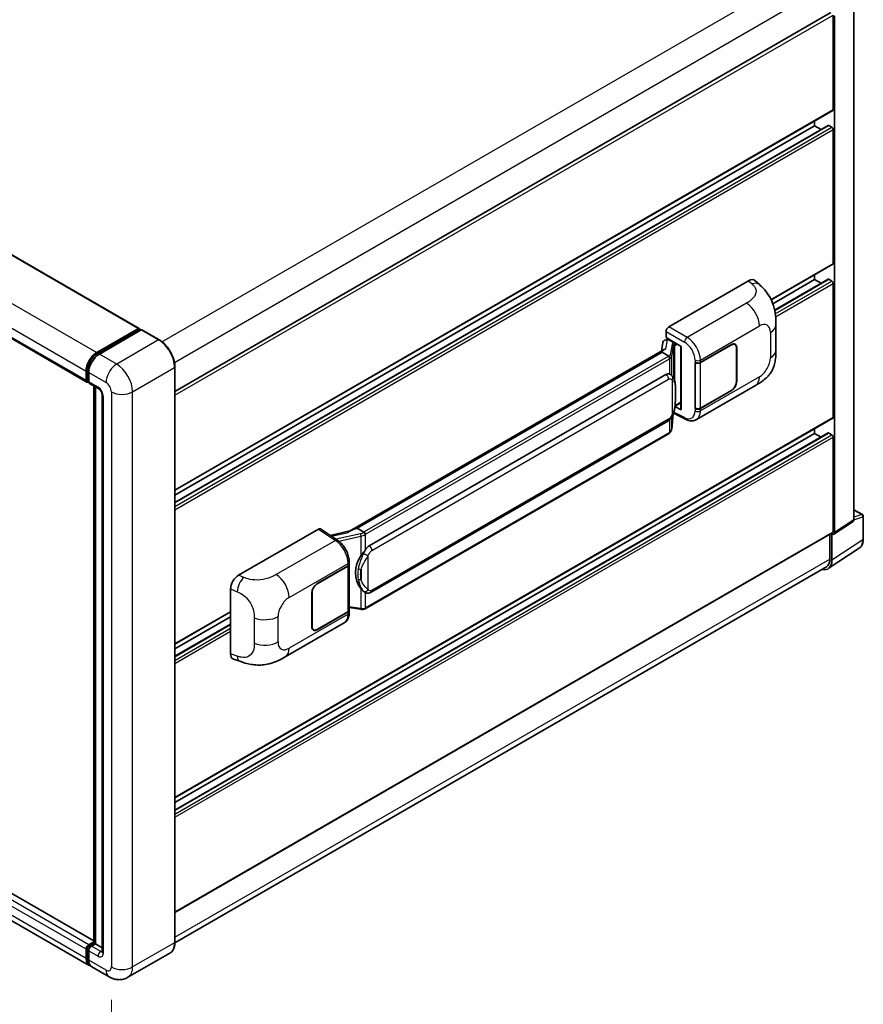
# Model space of a CAD drawing. Units: millimetres. Extents: x 0 to 9454, y 0 to 1264.
# Drawn here: x 883 to 1062, y 195 to 404 of the extents above; entities that cross this region are included whole.
import ezdxf

# ---------------------------------------------------------------- set-up
doc = ezdxf.new("R2010")
doc.units = ezdxf.units.MM
doc.header["$LTSCALE"] = 4
doc.layers.get('Defpoints').update_dxf_attribs({"lineweight": 25})
for name, color, linetype, lineweight in [('Dimension (ISO)', 7, 'Continuous', 18), ('Visible (ISO)', 7, 'Continuous', 35), ('Visible Narrow (ISO)', 7, 'Continuous', 25)]:
    doc.layers.add(name, color=color, linetype=linetype, lineweight=lineweight)
doc.styles.add('Note Text (TK)', font='txt')
doc.dimstyles.new('Default - Method 1b (TK)', dxfattribs={"dimscale": 4, "dimtxt": 2.5, "dimasz": 2.5, "dimexe": 1, "dimexo": 1.5, "dimgap": 1, "dimtad": 1, "dimtoh": 1, "dimrnd": 1e-08, "dimdsep": 46, "dimtxsty": 'Note Text (TK)', "dimcen": 0.09, "dimdle": 5, "dimclrd": 100, "dimclre": 100, "dimclrt": 7, "dimadec": 1, "dimazin": 1, "dimtfac": 1, "dimtmove": 0, "dimatfit": 3, "dimfxl": 1, "dimtolj": 1, "dimlwd": -1, "dimlwe": -1, "dimarcsym": 0})

# ---------------------------------------------------------------- blocks, each defined once
blk = doc.blocks.new('*D26')
at = {"layer": 'Defpoints', "color": 0}
for p in [(758.48, 286.38), (901.97, 202.77), (901.97, 163.58)]:
    blk.add_point(p, dxfattribs=at)
at = {"layer": 'Dimension (ISO)', "color": 100}
for p, q in [((758.48, 279.43), (758.48, 242.55)), ((767.12, 242.15), (893.33, 168.61)), ((901.97, 195.82), (901.97, 158.95))]:
    blk.add_line(p, q, dxfattribs=at)
for points in [[(767.96, 243.59), (766.28, 240.71), (758.48, 247.18)], [(894.17, 170.05), (892.49, 167.17), (901.97, 163.58)]]:
    blk.add_solid(points, dxfattribs=at)
at = {"layer": 'Dimension (ISO)', "color": 7, "insert": (825.97, 218.28), "char_height": 10, "attachment_point": 4, "rotation": 329.7713, "style": 'Note Text (TK)'}
blk.add_mtext('\\A1;{\\Q-30.229;\\W0.815;\\H0.816x; \\fＭＳ Ｐゴシック|b0|i0;\\H10.0000;260}', dxfattribs=at)

msp = doc.modelspace()

# ---------------------------------------------------------------- linework, layer by layer
at = {"layer": 'Visible (ISO)'}
for p, q in [((776.0536, 414.4801), (907.8583, 338.3826)), ((1059.6463, 297.7368), (1059.6463, 407.1326)), ((915.4619, 325.0023), (1054.7862, 405.4412)), ((1055.269, 384.8457), (1055.269, 404.9315)), ((1055.5519, 295.0307), (1055.5519, 404.7686)), ((764.9552, 403.0956), (896.7599, 326.9981)), ((915.4619, 303.9927), (1055.1862, 384.6626)), ((915.4619, 301.4004), (1054.1874, 381.4936)), ((915.4619, 302.9849), (1051.3092, 381.4164)), ((1051.3092, 381.4164), (1051.3092, 382.4242)), ((1052.6814, 380.6242), (1051.3092, 381.4164)), ((1054.9862, 381.0898), (1054.3074, 381.4818)), ((1055.269, 352.1859), (1055.269, 380.5999)), ((1042.0948, 344.4444), (1055.1862, 352.0027)), ((1051.3092, 348.7566), (1051.3092, 349.7644)), ((1020.3376, 338.7135), (1037.2883, 348.4999)), ((1038.6527, 348.5244), (1039.5821, 347.6824)), ((1042.4361, 343.6336), (1051.3092, 348.7566)), ((1042.8207, 342.2712), (1054.1874, 348.8338)), ((1052.6814, 347.9643), (1051.3092, 348.7566)), ((1054.9862, 348.43), (1054.3074, 348.8219)), ((1055.269, 319.526), (1055.269, 347.9401)), ((1043.0864, 333.7717), (1043.0864, 339.1767)), ((898.857, 333.2431), (907.7383, 338.3707)), ((898.8984, 332.9754), (907.9494, 338.201)), ((908.3322, 338.0605), (899.4227, 332.9165)), ((907.908, 338.2728), (907.908, 338.1771)), ((908.0494, 338.1911), (908.3039, 338.0441)), ((912.1092, 335.9475), (908.4322, 338.0704)), ((1019.7723, 336.4275), (1019.7723, 337.7343)), ((1019.1088, 335.4022), (1018.7776, 333.5454)), ((1019.5874, 335.9053), (1020.0145, 336.0039)), ((1019.7723, 336.4275), (1022.9922, 334.5685)), ((1019.9641, 335.9923), (1020.2451, 336.1545)), ((1020.3436, 335.9408), (1021.475, 335.2876)), ((1022.875, 334.6361), (1022.875, 321.2575)), ((1027.0511, 331.1585), (1033.6316, 334.9578)), ((1027.0837, 331.1121), (1033.6316, 334.8925)), ((1034.3916, 334.9677), (1034.1418, 335.112)), ((1019.3877, 333.8976), (952.5413, 295.3038)), ((1018.9294, 333.3281), (954.1471, 295.926)), ((1018.9294, 333.3281), (1018.9214, 333.3651)), ((1020.3338, 332.5172), (1018.9294, 333.3281)), ((1022.9922, 334.5685), (1022.9922, 321.1022)), ((1034.7064, 334.2719), (1034.7064, 327.0868)), ((1034.7629, 334.3046), (1034.7629, 327.1194)), ((1025.9194, 331.1583), (1025.9398, 331.1473)), ((1025.9194, 321.3604), (1025.9194, 331.1583)), ((1025.9524, 331.1121), (1025.9791, 331.1275)), ((1025.9524, 321.4448), (1025.9524, 331.1121)), ((896.5943, 327.3644), (896.5943, 329.324)), ((896.8468, 327.4623), (896.8468, 329.4219)), ((897.1599, 328.9974), (897.1599, 327.0378)), ((915.4619, 207.9926), (915.4619, 330.1404)), ((956.7351, 292.2109), (1019.7355, 328.5842)), ((1020.6816, 328.6145), (1020.6666, 328.6232)), ((897.0214, 327.1243), (897.1599, 327.0443)), ((897.3256, 326.6715), (899.3055, 325.5284)), ((1026.1995, 319.0132), (1038.7487, 326.2584)), ((898.261, 207.8468), (898.261, 326.1315)), ((898.5742, 325.9507), (898.5742, 207.666)), ((900.0369, 324.2617), (900.0369, 206.033)), ((1033.6316, 325.1598), (1027.0511, 321.3606)), ((1033.6316, 325.2251), (1027.0837, 321.4448)), ((1021.6721, 321.8756), (1022.875, 322.5701)), ((1020.9616, 317.0015), (1021.2556, 320.2078)), ((1021.3135, 320.3499), (1023.8679, 319.0741)), ((1022.9922, 321.1022), (1021.6513, 321.7719)), ((1021.6635, 321.8676), (1021.68, 321.8829)), ((1026.0118, 321.4137), (1025.9194, 321.3604)), ((1025.9398, 321.3494), (1025.9194, 321.3604)), ((915.4619, 238.673), (1055.1862, 319.3429)), ((957.1351, 282.3407), (1020.1355, 318.714)), ((915.4619, 236.0807), (1054.1874, 316.1739)), ((915.4619, 237.6652), (1051.3092, 316.0967)), ((1020.4148, 316.0874), (955.8902, 278.8341)), ((1051.3092, 316.0967), (1051.3092, 317.1045)), ((1052.6814, 315.3045), (1051.3092, 316.0967)), ((1054.9862, 315.7701), (1054.3074, 316.162)), ((1055.269, 295.1944), (1055.269, 315.2802)), ((1059.6463, 299.8772), (1061.4543, 298.8333)), ((1055.4, 294.6731), (1059.4945, 297.3792)), ((1061.6543, 293.6439), (1061.6543, 298.4869)), ((915.4619, 214.3414), (1055.1862, 295.0113)), ((929, 285.9797), (945.9507, 295.7661)), ((946.3642, 295.7973), (950.0158, 293.3839)), ((952.6368, 295.359), (948.4553, 294.4152)), ((954.0589, 295.9167), (954.1471, 295.926)), ((954.1471, 295.926), (955.5515, 295.1152)), ((1054.5619, 294.6509), (1054.5619, 289.3973)), ((1054.9862, 289.1503), (1054.9862, 294.7045)), ((1054.9862, 294.7045), (1054.9865, 294.7043)), ((1054.227, 287.3623), (1060.7916, 291.701)), ((952.4822, 288.2975), (952.4822, 288.8005)), ((1053.8163, 287.7493), (915.4602, 207.8693)), ((945.6675, 284.1717), (952.2479, 287.9709)), ((945.6675, 284.1064), (952.2153, 287.8868)), ((952.4496, 288.1669), (952.4496, 278.546)), ((898.261, 208.3198), (766.6632, 284.2979)), ((927.2827, 269.2996), (927.2827, 283.0405)), ((955.7889, 282.35), (955.7739, 282.3587)), ((944.5361, 275.0269), (944.5361, 282.2121)), ((944.5927, 275.0596), (944.5927, 282.2448)), ((897.257, 203.0984), (765.4523, 279.1959)), ((915.4619, 271.3329), (927.2827, 278.1576)), ((952.2153, 278.2194), (945.6675, 274.4391)), ((952.2479, 278.173), (945.6675, 274.3737)), ((952.4496, 279.0966), (954.868, 278.746)), ((952.4822, 277.9966), (952.4822, 278.4996)), ((915.4619, 270.3251), (927.2827, 277.1498)), ((915.4619, 268.7406), (927.2827, 275.5653)), ((938.8935, 268.607), (951.4426, 275.8523)), ((944.9075, 274.3638), (944.6577, 274.508)), ((927.9079, 268.156), (929.2361, 267.6836)), ((897.1599, 207.5027), (898.261, 208.1384)), ((897.2014, 207.235), (898.261, 207.8468)), ((898.5742, 207.666), (897.7256, 207.1761)), ((898.3196, 207.8129), (898.261, 207.8468)), ((898.3196, 207.8129), (898.5742, 207.666)), ((898.5742, 207.666), (900.0369, 206.8214)), ((896.5943, 204.5633), (896.5943, 206.5229)), ((896.8468, 204.6613), (896.8468, 206.6208)), ((897.1599, 206.1963), (897.1599, 204.2367)), ((914.4092, 205.7136), (905.4996, 200.5697)), ((901.4996, 200.6489), (897.8227, 202.7718))]:
    msp.add_line(p, q, dxfattribs=at)
msp.add_arc((1061.2543, 298.4869), 0.4, 0, 60, dxfattribs=at)
for centre, major_axis, ratio, start_param, end_param in [((1054.9862, 385.009), (0.2, -0.3464), 0.57735027, 0, 0.78539816), ((1054.3074, 381.2858), (-0.12, 0.2078), 0.57735027, 5.49778714, 6.28318531), ((1054.9862, 380.7632), (-0.2, 0.3464), 0.57735027, 3.92699082, 5.49778714), ((1054.9862, 352.3492), (0.2, -0.3464), 0.57735027, 0, 0.78539816), ((1037.2767, 346.5325), (1.2479, 2.0869), 0.57333637, 6.16912861, 7.08294563), ((1054.3074, 348.6259), (-0.12, 0.2078), 0.57735027, 5.49778714, 6.28318531), ((1054.9862, 348.1034), (-0.2, 0.3464), 0.57735027, 3.92699082, 5.49778714), ((907.7383, 338.1748), (0.12, 0.2078), 0.57735027, 5.49778714, 7.06858347), ((908.0494, 338.0278), (-0.1, 0.1732), 0.57735027, 5.49778714, 6.28318531), ((908.3322, 337.8972), (0.1, 0.1732), 0.57735027, 0, 0.78539816), ((1020.3383, 338.0603), (-0.4, -0.6928), 0.5780539, 3.9275998, 5.49717816), ((1019.9617, 335.6279), (-0.7892, -0.5696), 0.60953579, 5.67908615, 5.72119938), ((1019.8766, 335.151), (-0.606, 0.5762), 0.8492429, 5.1814121, 6.75220843), ((1020.2606, 335.2397), (-0.2951, 0.749), 0.65380937, 5.5951678, 6.18580465), ((1021.4335, 334.9371), (0.1475, -0.3745), 0.65380937, 0.88277882, 2.45357514), ((1033.6316, 333.6514), (0.8, 1.3856), 0.57735027, 5.49778714, 7.06858347), ((1033.6316, 333.6514), (0.76, 1.3164), 0.57735027, 5.49778714, 7.06858347), ((898.857, 330.6303), (1.6, 2.7713), 0.57735027, 0.78539816, 2.35619449), ((899.4227, 330.3037), (-1.6, -2.7713), 0.57735027, 3.92699082, 5.49778714), ((1022.8544, 334.0516), (-3.9345, -0.6787), 0.21633748, 5.59704541, 6.29236196), ((1026.4854, 331.4851), (0.8, 0), 0.57735027, 3.9618974, 5.49778714), ((1026.5181, 331.4387), (-0.8, 0), 0.57735027, 0.78539816, 2.35619449), ((1019.7355, 323.6689), (0.6121, 5.0596), 0.40142867, 6.20843387, 6.57591032), ((897.1599, 327.691), (-0.4, -0.6928), 0.57735027, 5.49778714, 7.06858347), ((897.7256, 327.3644), (-0.4, -0.6928), 0.57735027, 5.49778714, 6.28318531), ((1033.6316, 326.4662), (0.8, 1.3856), 0.57735027, 3.92699082, 5.49778714), ((1033.6316, 326.4662), (-0.76, -1.3164), 0.57735027, 0.78539816, 2.35619449), ((1021.4335, 322.1997), (0.2383, -0.3236), 0.48800029, 0.05438476, 0.7310134), ((1023.275, 321.2655), (0.3999, 0.0117), 0.55686057, 3.12531633, 3.9107145), ((1026.4854, 321.6872), (-0.8, 0), 0.57735027, 0.82030475, 2.35619449), ((1026.5181, 321.7714), (0.8, 0), 0.57735027, 3.92699082, 5.49778714), ((1054.9862, 319.6893), (0.2, -0.3464), 0.57735027, 0, 0.78539816), ((1054.3074, 315.9661), (-0.12, 0.2078), 0.57735027, 5.49778714, 6.28318531), ((1054.9862, 315.4435), (-0.2, 0.3464), 0.57735027, 3.92699082, 5.49778714), ((1059.0803, 298.0644), (0.4005, -0.6937), 0.5766475, 0.03486413, 0.78478918), ((945.95, 295.1121), (0.4005, 0.6937), 0.5766475, 6.24832118, 7.06797448), ((950.6746, 292.3786), (3.8497, 3.4203), 0.24152145, 0.32505614, 1.02037269), ((1054.9858, 295.3583), (0.4005, -0.6937), 0.5766475, 5.49839613, 7.06797448), ((1054.9862, 295.3577), (0.2, -0.3464), 0.57735027, 0, 0.78539816), ((956.7351, 287.2956), (0.6121, 5.0596), 0.40142867, 0.29272501, 0.66020146), ((957.7653, 286.7008), (0.3662, 4.9091), 0.80430597, 0.8807959, 2.44577737), ((1052.156, 290.7883), (2.0024, -3.4683), 0.5766475, 5.75645056, 7.06797448), ((1052.0163, 290.867), (1.8, -3.1177), 0.57735027, 0, 0.78539816), ((951.6496, 288.2133), (0.8, 0), 0.57735027, 5.49778714, 6.15636264), ((951.6822, 288.2975), (0.8, 0), 0.57735027, 5.49778714, 6.28318531), ((929.0115, 284.0255), (-1.2405, -2.0725), 0.58101844, 3.94848943, 5.51262657), ((945.6675, 282.8653), (-0.8, -1.3856), 0.57735027, 3.92699082, 5.49778714), ((945.6675, 282.8653), (0.76, 1.3164), 0.57735027, 0.78539816, 2.35619449), ((951.6496, 278.546), (0.8, 0), 0.57735027, 5.49778714, 6.28318531), ((951.6822, 278.4996), (0.8, 0), 0.57735027, 5.49778714, 6.56987888), ((945.6675, 275.6801), (-0.8, -1.3856), 0.57735027, 5.49778714, 7.06858347), ((945.6675, 275.6801), (-0.76, -1.3164), 0.57735027, 5.49778714, 7.06858347), ((929.0115, 270.3108), (-1.2479, -2.0869), 0.57333637, 5.51880849, 6.397242), ((897.1599, 206.8495), (0.4, 0.6928), 0.57735027, 0.78539816, 2.35619449), ((897.7256, 206.5229), (-0.4, -0.6928), 0.57735027, 3.92699082, 5.49778714), ((898.857, 205.8697), (-1.6, -2.7713), 0.57735027, 5.49778714, 6.46089591), ((899.4227, 205.5431), (-1.6, -2.7713), 0.57735027, 5.49778714, 6.28318531)]:
    msp.add_ellipse(centre, major_axis=major_axis, ratio=ratio, start_param=start_param, end_param=end_param, dxfattribs=at)
for points, knots in [([(1039.5821, 347.6824), (1039.8415, 347.4473), (1040.1631, 347.1598), (1040.7302, 346.5508), (1040.9909, 346.2302), (1041.563, 345.432), (1041.8732, 344.9215), (1042.2611, 344.0888), (1042.375, 343.8101), (1042.6018, 343.1626), (1042.7063, 342.7873), (1042.8827, 341.9991), (1042.9491, 341.582), (1043.0743, 340.4875), (1043.0864, 339.7788), (1043.0864, 339.1767)], [0, 0, 0, 0, 0.18362486, 0.18362486, 0.36333296, 0.36333296, 0.60386192, 0.60386192, 0.71569796, 0.71569796, 0.86115341, 0.86115341, 1.02941414, 1.02941414, 1.30785701, 1.30785701, 1.30785701, 1.30785701]), ([(915.4619, 330.1404), (915.4619, 330.5519), (915.4056, 330.9916), (915.1885, 331.8885), (915.0276, 332.3456), (914.6169, 333.2355), (914.3671, 333.6682), (913.8018, 334.4688), (913.4864, 334.8367), (912.8182, 335.4732), (912.4655, 335.7418), (912.1092, 335.9475)], [1.57079633, 1.57079633, 1.57079633, 1.57079633, 1.88495559, 1.88495559, 2.19911486, 2.19911486, 2.51327412, 2.51327412, 2.82743339, 2.82743339, 3.14159265, 3.14159265, 3.14159265, 3.14159265]), ([(896.8468, 329.4219), (896.8468, 329.6761), (896.8815, 329.946), (897.0144, 330.495), (897.1127, 330.7741), (897.3632, 331.317), (897.5155, 331.5807), (897.8603, 332.0691), (898.0529, 332.2937), (898.4619, 332.6834), (898.6783, 332.8484), (898.8984, 332.9754)], [3.14159265, 3.14159265, 3.14159265, 3.14159265, 3.45575192, 3.45575192, 3.76991118, 3.76991118, 4.08407045, 4.08407045, 4.39822972, 4.39822972, 4.71238898, 4.71238898, 4.71238898, 4.71238898]), ([(1020.608, 332.018), (1020.6081, 332.0187), (1020.6082, 332.0195), (1020.6126, 332.0644), (1020.6097, 332.1115), (1020.589, 332.2088), (1020.5708, 332.2582), (1020.5215, 332.3504), (1020.4908, 332.3924), (1020.4211, 332.4637), (1020.3826, 332.4923), (1020.3427, 332.5124)], [-0.0778087689, -0.0778087689, -0.0778087689, -0.0778087689, -0.0774791395, -0.0774791395, -0.0585788033, -0.0585788033, -0.0389062325, -0.0389062325, -0.0193765361, -0.0193765361, 0, 0, 0, 0]), ([(1043.0864, 333.7717), (1043.0864, 333.1898), (1043.0762, 332.5416), (1042.955, 331.54), (1042.8904, 331.1604), (1042.7406, 330.5625), (1042.6771, 330.3473), (1042.5197, 329.9117), (1042.4235, 329.6884), (1042.1687, 329.2026), (1041.997, 328.9402), (1041.6466, 328.4907), (1041.4672, 328.2932), (1041.0006, 327.8288), (1040.7086, 327.5805), (1039.8813, 326.9367), (1039.293, 326.5727), (1038.7487, 326.2584)], [0, 0, 0, 0, 0.26907114, 0.26907114, 0.43224894, 0.43224894, 0.52213259, 0.52213259, 0.61371232, 0.61371232, 0.72841245, 0.72841245, 0.83295305, 0.83295305, 0.995563, 0.995563, 1.28301074, 1.28301074, 1.28301074, 1.28301074]), ([(1021.0796, 328.2952), (1021.0585, 328.3176), (1021.0365, 328.3399), (1020.9905, 328.3843), (1020.9665, 328.4063), (1020.9163, 328.45), (1020.8901, 328.4715), (1020.8352, 328.514), (1020.8065, 328.5348), (1020.7463, 328.5755), (1020.7147, 328.5954), (1020.6816, 328.6145)], [-0.1703054541, -0.1703054541, -0.1703054541, -0.1703054541, -0.1584465752, -0.1584465752, -0.1465876964, -0.1465876964, -0.1347288175, -0.1347288175, -0.1228699387, -0.1228699387, -0.1110110598, -0.1110110598, -0.1110110598, -0.1110110598]), ([(897.0214, 327.1243), (896.9962, 327.1388), (896.9732, 327.1568), (896.9332, 327.1973), (896.9163, 327.2197), (896.8886, 327.2663), (896.8779, 327.2906), (896.8615, 327.3394), (896.8558, 327.3641), (896.8485, 327.4133), (896.8468, 327.4379), (896.8468, 327.4623)], [2.35619449, 2.35619449, 2.35619449, 2.35619449, 2.513274123, 2.513274123, 2.670353756, 2.670353756, 2.827433388, 2.827433388, 2.984513021, 2.984513021, 3.141592654, 3.141592654, 3.141592654, 3.141592654]), ([(1021.7622, 325.7466), (1021.7598, 325.9159), (1021.7555, 326.0825), (1021.7391, 326.4135), (1021.7269, 326.5779), (1021.6872, 326.9084), (1021.66, 327.0742), (1021.5767, 327.4136), (1021.5209, 327.5871), (1021.3538, 327.9411), (1021.2414, 328.1237), (1021.0796, 328.2952)], [-0.42564821, -0.42564821, -0.42564821, -0.42564821, -0.340518568, -0.340518568, -0.255388926, -0.255388926, -0.170259284, -0.170259284, -0.085129642, -0.085129642, 0, 0, 0, 0]), ([(899.3055, 325.5284), (899.3421, 325.5073), (899.3851, 325.4779), (899.4799, 325.4003), (899.5322, 325.3506), (899.6388, 325.2326), (899.693, 325.1631), (899.7949, 325.0112), (899.8422, 324.9284), (899.9225, 324.761), (899.9555, 324.6765), (900.0037, 324.5192), (900.0195, 324.4462), (900.0343, 324.3369), (900.0369, 324.2961), (900.0369, 324.2617)], [3.14159265, 3.14159265, 3.14159265, 3.14159265, 3.34831632, 3.34831632, 3.57177779, 3.57177779, 3.8108324, 3.8108324, 4.05880671, 4.05880671, 4.30647121, 4.30647121, 4.54413512, 4.54413512, 4.71238898, 4.71238898, 4.71238898, 4.71238898]), ([(1021.7623, 323.651), (1021.7641, 323.8041), (1021.7655, 323.9551), (1021.7677, 324.252), (1021.7684, 324.3979), (1021.7691, 324.684), (1021.7691, 324.8241), (1021.7684, 325.0986), (1021.7677, 325.2328), (1021.7655, 325.4947), (1021.7641, 325.6225), (1021.7622, 325.7466)], [-0.318622721, -0.318622721, -0.318622721, -0.318622721, -0.254898176, -0.254898176, -0.191173632, -0.191173632, -0.127449088, -0.127449088, -0.063724544, -0.063724544, 0, 0, 0, 0]), ([(1021.2267, 320.1423), (1021.3445, 320.4032), (1021.4255, 320.6584), (1021.5528, 321.158), (1021.598, 321.4012), (1021.6678, 321.8773), (1021.6922, 322.1108), (1021.7283, 322.5685), (1021.7399, 322.7927), (1021.7557, 323.2304), (1021.7598, 323.4439), (1021.7623, 323.651)], [-0.425024641, -0.425024641, -0.425024641, -0.425024641, -0.340019712, -0.340019712, -0.255014784, -0.255014784, -0.170009856, -0.170009856, -0.085004928, -0.085004928, 0, 0, 0, 0]), ([(1020.1355, 318.714), (1020.2734, 318.7936), (1020.3884, 318.8901), (1020.5809, 319.0815), (1020.6608, 319.1788), (1020.8051, 319.3733), (1020.8683, 319.4697), (1020.9839, 319.6605), (1021.0366, 319.7556), (1021.1347, 319.9449), (1021.18, 320.0392), (1021.2238, 320.1359), (1021.2253, 320.1391), (1021.2267, 320.1423)], [-0.170496085, -0.170496085, -0.170496085, -0.170496085, -0.1375677, -0.1375677, -0.103468483, -0.103468483, -0.069369266, -0.069369266, -0.035270049, -0.035270049, -0.001170832, -0.001170832, 0, 0, 0, 0]), ([(1026.1995, 319.0132), (1026.0587, 318.9319), (1025.9077, 318.8685), (1025.5963, 318.7801), (1025.4362, 318.7548), (1025.1152, 318.7388), (1024.9543, 318.7479), (1024.6361, 318.7956), (1024.4788, 318.8341), (1024.1692, 318.9361), (1024.017, 318.9996), (1023.8679, 319.0741)], [0.785398163, 0.785398163, 0.785398163, 0.785398163, 0.935496479, 0.935496479, 1.085594795, 1.085594795, 1.23569311, 1.23569311, 1.385791426, 1.385791426, 1.535889742, 1.535889742, 1.535889742, 1.535889742]), ([(1020.4148, 316.0874), (1020.4246, 316.0931), (1020.4344, 316.0989), (1020.4538, 316.1107), (1020.4634, 316.1167), (1020.4824, 316.1289), (1020.4919, 316.1351), (1020.5106, 316.1477), (1020.5199, 316.1541), (1020.5383, 316.1672), (1020.5474, 316.1738), (1020.5564, 316.1806)], [1.570796327, 1.570796327, 1.570796327, 1.570796327, 1.596526194, 1.596526194, 1.622256061, 1.622256061, 1.647985928, 1.647985928, 1.673715795, 1.673715795, 1.699445662, 1.699445662, 1.699445662, 1.699445662]), ([(1020.608, 316.3412), (1020.6081, 316.3406), (1020.6082, 316.3399), (1020.6126, 316.3019), (1020.6097, 316.2684), (1020.5905, 316.2154), (1020.5759, 316.1952), (1020.5564, 316.1806)], [-0.0003297628, -0.0003297628, -0.0003297628, -0.0003297628, 0, 0, 0.0189079865, 0.0189079865, 0.0357441925, 0.0357441925, 0.0357441925, 0.0357441925]), ([(1020.5716, 316.1941), (1020.6142, 316.2392), (1020.6543, 316.2864), (1020.7282, 316.3844), (1020.7622, 316.4354), (1020.8232, 316.5407), (1020.8503, 316.5952), (1020.8967, 316.707), (1020.916, 316.7644), (1020.9457, 316.8815), (1020.9561, 316.9412), (1020.9616, 317.0015)], [-1.489339836, -1.489339836, -1.489339836, -1.489339836, -1.362514136, -1.362514136, -1.235688435, -1.235688435, -1.108862734, -1.108862734, -0.982037034, -0.982037034, -0.855211333, -0.855211333, -0.855211333, -0.855211333]), ([(955.8505, 294.6302), (955.8504, 294.6309), (955.8503, 294.6315), (955.8444, 294.6704), (955.8326, 294.7125), (955.7979, 294.8017), (955.7748, 294.8482), (955.7206, 294.9376), (955.6901, 294.9797), (955.6256, 295.054), (955.5922, 295.0855), (955.5595, 295.1099)], [-0.0003297628, -0.0003297628, -0.0003297628, -0.0003297628, 0, 0, 0.0189079865, 0.0189079865, 0.0385885202, 0.0385885202, 0.0581261217, 0.0581261217, 0.0775105008, 0.0775105008, 0.0775105008, 0.0775105008]), ([(952.4822, 288.8005), (952.4822, 289.1365), (952.4394, 289.483), (952.2807, 290.1798), (952.1646, 290.53), (951.8701, 291.212), (951.6916, 291.5436), (951.2846, 292.1652), (951.0562, 292.4551), (950.562, 292.9717), (950.2963, 293.1986), (950.0158, 293.3839)], [0, 0, 0, 0, 0.30717795, 0.30717795, 0.6143559, 0.6143559, 0.92153385, 0.92153385, 1.22871179, 1.22871179, 1.53588974, 1.53588974, 1.53588974, 1.53588974]), ([(1060.7916, 291.701), (1060.9072, 291.7774), (1061.013, 291.8691), (1061.2003, 292.0768), (1061.2819, 292.1928), (1061.4202, 292.4435), (1061.477, 292.578), (1061.5668, 292.8615), (1061.5999, 293.0104), (1061.6437, 293.3194), (1061.6543, 293.4795), (1061.6543, 293.6439)], [0.03486413, 0.03486413, 0.03486413, 0.03486413, 0.184849139, 0.184849139, 0.334834148, 0.334834148, 0.484819157, 0.484819157, 0.634804167, 0.634804167, 0.784789176, 0.784789176, 0.784789176, 0.784789176]), ([(954.9532, 290.0528), (955.0954, 290.2359), (955.2475, 290.4375), (955.5963, 290.9086), (955.7949, 291.1811), (955.973, 291.4428)], [0.251927497, 0.251927497, 0.251927497, 0.251927497, 0.346143771, 0.346143771, 0.465492697, 0.465492697, 0.465492697, 0.465492697]), ([(955.7741, 282.3587), (955.6526, 282.429), (955.5262, 282.5267), (955.2475, 282.7829), (955.0954, 282.9502), (954.9532, 283.1218)], [1.13986773, 1.13986773, 1.13986773, 1.13986773, 1.216302642, 1.216302642, 1.310518917, 1.310518917, 1.310518917, 1.310518917]), ([(955.7889, 282.35), (955.8509, 282.3143), (955.9183, 282.281), (956.0665, 282.2235), (956.1472, 282.1992), (956.3231, 282.1662), (956.4188, 282.1576), (956.621, 282.1646), (956.727, 282.1806), (956.938, 282.2416), (957.0421, 282.287), (957.1351, 282.3407)], [-0.11101106, -0.11101106, -0.11101106, -0.11101106, -0.088808848, -0.088808848, -0.066606636, -0.066606636, -0.044404424, -0.044404424, -0.022202212, -0.022202212, 0, 0, 0, 0]), ([(954.868, 278.746), (954.9263, 278.7376), (954.9845, 278.7307), (955.1001, 278.7201), (955.1575, 278.7164), (955.2708, 278.7123), (955.3267, 278.712), (955.4367, 278.7148), (955.4908, 278.718), (955.5966, 278.7281), (955.6484, 278.735), (955.6991, 278.744)], [0.855211333, 0.855211333, 0.855211333, 0.855211333, 0.984372553, 0.984372553, 1.113533773, 1.113533773, 1.242694993, 1.242694993, 1.371856212, 1.371856212, 1.501017432, 1.501017432, 1.501017432, 1.501017432]), ([(955.8505, 278.9535), (955.8504, 278.9527), (955.8503, 278.952), (955.8444, 278.908), (955.8326, 278.8693), (955.7979, 278.804), (955.7748, 278.7785), (955.7324, 278.7532), (955.7162, 278.7471), (955.6991, 278.744)], [-0.0778087689, -0.0778087689, -0.0778087689, -0.0778087689, -0.0774791395, -0.0774791395, -0.0585788033, -0.0585788033, -0.0389062325, -0.0389062325, -0.0279382932, -0.0279382932, -0.0279382932, -0.0279382932]), ([(955.7315, 278.7539), (955.7425, 278.7587), (955.7533, 278.7637), (955.7749, 278.7737), (955.7857, 278.7789), (955.807, 278.7893), (955.8176, 278.7947), (955.8386, 278.8056), (955.849, 278.8111), (955.8697, 278.8225), (955.88, 278.8282), (955.8902, 278.8341)], [1.437762728, 1.437762728, 1.437762728, 1.437762728, 1.464369448, 1.464369448, 1.490976168, 1.490976168, 1.517582887, 1.517582887, 1.544189607, 1.544189607, 1.570796327, 1.570796327, 1.570796327, 1.570796327]), ([(951.4426, 275.8523), (951.5886, 275.9365), (951.7221, 276.0415), (951.955, 276.2808), (952.0543, 276.4148), (952.2192, 276.6998), (952.2849, 276.8508), (952.3869, 277.1634), (952.4233, 277.325), (952.471, 277.6557), (952.4822, 277.8248), (952.4822, 277.9966)], [-0.785398163, -0.785398163, -0.785398163, -0.785398163, -0.628318531, -0.628318531, -0.471238898, -0.471238898, -0.314159265, -0.314159265, -0.157079633, -0.157079633, 0, 0, 0, 0]), ([(938.8935, 268.607), (938.4267, 268.3375), (937.8765, 268.0345), (936.8284, 267.5652), (936.3129, 267.368), (935.3233, 267.0854), (934.8517, 266.9867), (933.9167, 266.8769), (933.4469, 266.8627), (932.5329, 266.8986), (932.0805, 266.9482), (930.8063, 267.1589), (929.9711, 267.4222), (929.2361, 267.6836)], [0, 0, 0, 0, 0.24648635, 0.24648635, 0.47055558, 0.47055558, 0.64899431, 0.64899431, 0.82358511, 0.82358511, 1.00416753, 1.00416753, 1.34397561, 1.34397561, 1.34397561, 1.34397561]), ([(896.8468, 206.6208), (896.8468, 206.6698), (896.8533, 206.7183), (896.8764, 206.8136), (896.893, 206.8604), (896.9347, 206.9506), (896.9597, 206.994), (897.017, 207.0752), (897.0493, 207.113), (897.1203, 207.1806), (897.159, 207.2105), (897.2014, 207.235)], [3.14159265, 3.14159265, 3.14159265, 3.14159265, 3.45575192, 3.45575192, 3.76991118, 3.76991118, 4.08407045, 4.08407045, 4.39822972, 4.39822972, 4.71238898, 4.71238898, 4.71238898, 4.71238898]), ([(914.4092, 205.7136), (914.5453, 205.7922), (914.6707, 205.8894), (914.8952, 206.1166), (914.9944, 206.2465), (915.1645, 206.5339), (915.2355, 206.6913), (915.349, 207.029), (915.3914, 207.2092), (915.4479, 207.5881), (915.4619, 207.7868), (915.4619, 207.9926)], [0.785398163, 0.785398163, 0.785398163, 0.785398163, 0.942477796, 0.942477796, 1.099557429, 1.099557429, 1.256637061, 1.256637061, 1.413716694, 1.413716694, 1.570796327, 1.570796327, 1.570796327, 1.570796327]), ([(900.0369, 206.033), (900.0369, 206.0008), (900.0346, 205.9743), (900.0288, 205.9347), (900.0251, 205.9218), (900.0224, 205.9136), (900.0218, 205.9124), (900.0218, 205.9124)], [4.71238898, 4.71238898, 4.71238898, 4.71238898, 4.869468613, 4.869468613, 5.026548246, 5.026548246, 5.092877496, 5.092877496, 5.092877496, 5.092877496]), ([(897.3156, 203.3742), (897.3026, 203.3862), (897.2898, 203.3986), (897.2051, 203.4844), (897.1416, 203.5676), (897.0333, 203.7505), (896.9884, 203.8502), (896.9171, 204.0625), (896.8906, 204.1752), (896.8555, 204.4111), (896.8468, 204.5342), (896.8468, 204.6613)], [2.486038708, 2.486038708, 2.486038708, 2.486038708, 2.513274123, 2.513274123, 2.670353756, 2.670353756, 2.827433388, 2.827433388, 2.984513021, 2.984513021, 3.141592654, 3.141592654, 3.141592654, 3.141592654]), ([(905.4996, 200.5697), (905.2064, 200.4004), (904.8901, 200.2725), (904.2589, 200.1074), (903.9449, 200.0695), (903.352, 200.063), (903.0729, 200.0936), (902.5574, 200.1978), (902.3206, 200.2713), (901.8842, 200.4434), (901.6845, 200.5421), (901.4996, 200.6489)], [5.497787144, 5.497787144, 5.497787144, 5.497787144, 5.654866776, 5.654866776, 5.811946409, 5.811946409, 5.969026042, 5.969026042, 6.126105675, 6.126105675, 6.283185307, 6.283185307, 6.283185307, 6.283185307])]:
    msp.add_open_spline(points, degree=3, knots=knots, dxfattribs=at)
for points in [[(1020.3427, 332.5124), (1020.3395, 332.514), (1020.3364, 332.5157), (1020.3338, 332.5172)], [(1020.4976, 328.696), (1020.5616, 328.6759), (1020.6177, 328.6513), (1020.6667, 328.623)], [(955.5515, 295.1152), (955.5542, 295.1136), (955.5569, 295.1118), (955.5595, 295.1099)]]:
    msp.add_open_spline(points, degree=3, dxfattribs=at)
at = {"layer": 'Visible Narrow (ISO)'}
for p, q in [((775.9336, 414.4682), (907.7383, 338.3707)), ((912.7195, 335.5312), (1052.0163, 415.9542)), ((915.3555, 331.1743), (1054.5619, 411.5452)), ((767.0523, 409.3406), (898.857, 333.2431)), ((764.7896, 405.4214), (896.5943, 329.324)), ((915.4619, 324.2138), (1055.269, 404.9315)), ((764.7896, 403.4618), (896.5943, 327.3644)), ((915.4619, 304.128), (1055.269, 384.8457)), ((915.4619, 301.3193), (1054.3074, 381.4818)), ((915.4619, 300.5354), (1054.9862, 381.0898)), ((915.4619, 299.8822), (1055.269, 380.5999)), ((1042.0433, 344.55), (1055.269, 352.1859)), ((1037.2883, 348.4999), (1038.0299, 347.828)), ((1042.8356, 342.1986), (1054.3074, 348.8219)), ((1042.9565, 341.4846), (1054.9862, 348.43)), ((1043.0262, 340.8717), (1055.269, 347.9401)), ((1036.8474, 343.7334), (1024.2451, 336.4575)), ((1027.0511, 331.6615), (1039.5771, 338.8934)), ((898.9984, 332.9655), (908.0494, 338.1911)), ((908.3322, 338.0605), (912.0092, 335.9376)), ((1019.7723, 337.7343), (1023.6798, 335.4783)), ((1024.2451, 336.4575), (1020.3376, 338.7135)), ((1041.9149, 337.5437), (1041.9149, 332.1387)), ((912.0092, 335.9376), (903.0996, 330.7936)), ((1019.7172, 334.0658), (1020.0391, 335.8705)), ((1020.0391, 335.8705), (1020.3436, 335.9408)), ((1020.3436, 335.9408), (1020.4794, 336.0192)), ((1021.0498, 335.0212), (1020.6446, 332.7493)), ((1020.9623, 332.3734), (1021.3676, 334.6454)), ((1021.3676, 334.6454), (1021.3676, 327.9002)), ((1021.475, 335.2876), (1021.3984, 335.27)), ((1021.6107, 335.366), (1021.475, 335.2876)), ((1021.5999, 334.7469), (1021.7163, 334.7738)), ((1021.5999, 327.3155), (1021.5999, 334.7469)), ((1021.7163, 334.7738), (1022.1764, 335.0394)), ((1033.575, 334.9251), (1033.6316, 334.8925)), ((898.9984, 332.9655), (899.2589, 332.8151)), ((903.0996, 330.7936), (899.4227, 332.9165)), ((954.0589, 295.9167), (1018.9214, 333.3651)), ((1034.7048, 334.3381), (1034.7629, 334.3046)), ((1020.2148, 332.4372), (955.6902, 295.1839)), ((955.973, 294.694), (1020.4976, 331.9473)), ((1020.4976, 331.9473), (1020.4976, 328.696)), ((1020.9623, 328.4097), (1020.9623, 332.3734)), ((1025.9398, 331.6503), (1025.9398, 331.1473)), ((1027.0511, 331.1585), (1027.0511, 331.6615)), ((1027.0837, 321.4448), (1027.0837, 331.1121)), ((896.9054, 327.3807), (896.9054, 329.3403)), ((896.9054, 329.3403), (897.1659, 329.1899)), ((897.1599, 328.9974), (900.8369, 326.8745)), ((906.4938, 324.9149), (915.4033, 330.0588)), ((915.4033, 330.0588), (915.4033, 207.9109)), ((896.9054, 327.3807), (897.1599, 327.2337)), ((899.1398, 325.8947), (897.1599, 327.0378)), ((957.3008, 291.2311), (1020.3012, 327.6044)), ((1021.0633, 327.4197), (1021.0633, 320.1449)), ((1039.5771, 328.0895), (1027.0511, 320.8576)), ((1034.7629, 327.1194), (1034.7064, 327.1521)), ((898.3196, 207.8129), (898.3196, 326.0977)), ((901.9683, 324.9149), (901.9683, 202.767)), ((906.4938, 202.767), (906.4938, 324.9149)), ((1021.7604, 323.6282), (1021.7604, 325.7027)), ((1033.575, 325.1925), (1033.6316, 325.1598)), ((900.2712, 205.7064), (900.2712, 323.9351)), ((1021.7163, 322.0364), (1021.6789, 322.0018)), ((1022.875, 322.7054), (1021.7163, 322.0364)), ((1021.2541, 320.2044), (1020.9623, 317.0219)), ((1023.6798, 319.452), (1021.3986, 320.5913)), ((1025.9398, 321.3494), (1025.9398, 320.8464)), ((1027.0511, 320.8576), (1027.0511, 321.3606)), ((915.4619, 238.8083), (1055.269, 319.526)), ((1020.3012, 319.0802), (957.3008, 282.7069)), ((1020.4976, 318.9989), (1020.4976, 316.2705)), ((1020.9623, 317.0219), (1020.9623, 319.6259)), ((915.4619, 235.9996), (1054.3074, 316.162)), ((915.4619, 235.2157), (1054.9862, 315.7701)), ((1020.4976, 316.2705), (955.973, 279.0172)), ((915.4619, 234.5625), (1055.269, 315.2802)), ((1059.6463, 299.8127), (1061.3245, 298.8438)), ((1059.6463, 297.7368), (1055.5519, 295.0307)), ((1061.3245, 298.8438), (1059.6463, 298.3192)), ((1059.6463, 297.7353), (1061.5469, 298.3294)), ((1061.5469, 298.3294), (1061.5469, 293.4864)), ((915.4619, 214.4767), (1055.269, 295.1944)), ((945.9507, 295.7661), (949.5945, 293.3579)), ((948.7392, 294.2277), (951.9841, 294.96)), ((949.5945, 293.3579), (936.9922, 286.082)), ((954.8441, 294.7593), (949.6935, 293.5969)), ((950.2655, 293.2051), (954.9532, 294.2631)), ((954.9532, 294.2631), (954.9532, 290.0528)), ((955.973, 291.4428), (955.973, 294.694)), ((1061.5469, 293.4864), (1054.9862, 289.1503)), ((915.4619, 209.0878), (1054.5619, 289.3973)), ((956.5387, 282.8916), (956.5387, 290.1665)), ((939.7219, 281.242), (952.2479, 288.4739)), ((952.2153, 287.8868), (952.2153, 278.2194)), ((952.2479, 288.4739), (952.2479, 287.9709)), ((955.009, 287.1638), (955.009, 285.0893)), ((930.0996, 285.5144), (929, 285.9797)), ((896.5943, 206.5229), (764.7896, 282.6203)), ((897.1599, 207.5027), (765.3552, 283.6001)), ((898.261, 208.2387), (766.5432, 284.286)), ((927.2827, 283.0405), (928.6983, 282.4414)), ((945.6675, 284.1064), (945.6122, 284.1383)), ((954.9532, 283.1218), (954.9532, 278.9115)), ((896.5943, 204.5633), (764.7896, 280.6608)), ((944.5374, 282.2766), (944.5927, 282.2448)), ((955.973, 279.0172), (955.973, 282.2599)), ((915.4619, 271.4682), (927.2827, 278.2929)), ((952.2479, 278.173), (952.2479, 277.67)), ((954.9532, 278.9115), (952.4496, 279.2744)), ((932.319, 276.9113), (932.319, 271.5063)), ((937.3842, 271.7878), (937.3842, 277.1929)), ((952.2479, 277.67), (939.7219, 270.4381)), ((915.4619, 268.6594), (927.2827, 275.4842)), ((915.4619, 267.8756), (927.2827, 274.7003)), ((915.4619, 267.2224), (927.2827, 274.0471)), ((944.5927, 275.0596), (944.5361, 275.0922)), ((945.6675, 274.3737), (945.6093, 274.4073)), ((928.6983, 268.7961), (927.2827, 269.2996)), ((897.3014, 207.2251), (898.3196, 207.8129)), ((897.3014, 207.2251), (897.5761, 207.0665)), ((899.7055, 206.033), (897.7256, 207.1761)), ((915.4033, 207.9109), (906.4938, 202.767)), ((896.9054, 204.5796), (896.9054, 206.5392)), ((896.9054, 206.5392), (897.1801, 206.3806)), ((897.1599, 206.1963), (899.1398, 205.0532)), ((899.7055, 206.033), (900.0369, 206.2243)), ((896.9054, 204.5796), (897.1599, 204.4326)), ((900.8369, 202.1138), (897.1599, 204.2367))]:
    msp.add_line(p, q, dxfattribs=at)
for centre, major_axis, ratio, start_param, end_param in [((1037.9707, 345.9038), (1.6114, 1.7786), 0.65672952, 0, 0.91381702), ((1036.7487, 340.5264), (-2, 3.4641), 0.57735027, 3.92699082, 5.46288056), ((1039.5771, 336.194), (1.653, 2.8632), 0.57735027, 5.49778714, 7.06858347), ((1039.0864, 339.1767), (4, 0), 0.57735027, 5.49778714, 6.28318531), ((912.0092, 335.7743), (0.1, 0.1732), 0.57735027, 0, 0.78539816), ((912.0092, 332.0184), (2.4, -4.1569), 0.57735027, 0.78539816, 2.35619449), ((1022.2469, 334.7801), (1.1962, -0.246), 0.39024564, 2.43627197, 3.15185696), ((1020.9685, 334.6615), (0.3938, -0.0702), 0.92189307, 0.1475388, 1.52868309), ((1022.1656, 334.4203), (-0.7971, 0.2286), 0.2955286, 5.58231733, 6.29790232), ((1021.3171, 334.9102), (0.09, -0.3897), 0.71890164, 0.98015947, 2.5509558), ((1024.2254, 335.8161), (0.4, 0.6928), 0.53637355, 0.78600715, 2.3555855), ((1023.598, 332.9111), (1.6866, -2.7207), 0.59713441, 0.76668294, 2.30257268), ((1024.1436, 333.2489), (-2.086, 3.4139), 0.59324129, 3.91222392, 5.44811366), ((898.9984, 330.5487), (1.48, 2.5634), 0.57735027, 0.78539816, 2.35619449), ((898.9984, 332.8022), (-0.1, 0.1732), 0.57735027, 5.49778714, 6.28318531), ((1019.3662, 332.9271), (-1.2, 0), 0.57735027, 2.35619449, 2.5086304), ((1019.4475, 332.9905), (1.1962, -0.246), 0.39024564, 5.63445405, 6.29344962), ((1020.5633, 332.3895), (0.3938, -0.0702), 0.92189307, 0.1475388, 1.52868309), ((1039.0864, 333.7717), (4, 0), 0.57735027, 5.49778714, 6.28318531), ((903.0996, 328.1809), (1.6, 2.7713), 0.57735027, 0.78539816, 2.35619449), ((903.0996, 326.8745), (-2.4, 4.1569), 0.57735027, 3.92699082, 5.49778714), ((1020.2148, 332.1106), (0.2, -0.3464), 0.57735027, 0.78539816, 2.35619449), ((1019.3662, 332.6005), (1.6, 0), 0.57735027, 5.49778714, 5.60089302), ((1019.3662, 332.6307), (-1.596, 0.2579), 0.43824712, 2.52999888, 3.14247799), ((1026.4854, 331.9881), (0.8, 0), 0.57735027, 3.9618974, 5.49778714), ((1039.5771, 330.789), (-1.653, -2.8632), 0.57735027, 0.78539816, 2.35619449), ((897.0468, 329.4219), (-0.2, 0), 0.57735027, 0, 0.78539816), ((915.2619, 330.1404), (0.2, 0), 0.57735027, 5.49778714, 6.28318531), ((1019.7355, 327.931), (0.4, -0.6928), 0.57735027, 0.78539816, 2.35619449), ((897.0468, 327.4623), (-0.2, 0), 0.57735027, 0, 0.78539816), ((897.3014, 327.6093), (-0.28, -0.485), 0.57735027, 5.49778714, 6.28318531), ((900.8369, 325.5681), (0.8, -1.3856), 0.57735027, 0.78539816, 2.35619449), ((1020.4976, 327.7463), (0.582, 0.5488), 0.80454456, 4.94896384, 6.28318531), ((1036.7487, 329.7225), (2, -3.4641), 0.57735027, 0, 0.78539816), ((899.1398, 324.5883), (-0.8, 1.3856), 0.57735027, 3.92699082, 5.49778714), ((899.7055, 326.2213), (-0.4, -0.6928), 0.57735027, 5.49778714, 6.28318531), ((900.8369, 324.2617), (-0.8, 0), 0.57735027, 0, 0.78539816), ((904.231, 326.2213), (3.2, 0), 0.57735027, 3.92699082, 5.49778714), ((1020.9623, 325.7349), (0.7999, 0.0118), 0.69418244, 6.20397498, 6.28318531), ((1020.9623, 323.6604), (0.7999, -0.0095), 0.44716568, 6.21946524, 6.28318531), ((1020.4976, 320.4715), (0.7291, -0.3292), 0.13919307, 5.66073721, 6.28318531), ((1023.598, 322.1072), (1.6866, -2.7207), 0.59713441, 5.5139785, 7.04986825), ((1026.4854, 321.1842), (-0.8, 0), 0.57735027, 0.82030475, 2.35619449), ((1024.1436, 322.445), (-2.086, 3.4139), 0.59324129, 3.12682576, 3.91222392), ((1019.7355, 319.4068), (0.4, -0.6928), 0.57735027, 0, 0.78539816), ((1024.2254, 319.7898), (-0.3574, -0.7157), 0.5766475, 5.463532, 6.28318531), ((1020.2148, 316.4338), (0.2, -0.3464), 0.57735027, 0, 0.78539816), ((1019.3662, 316.9237), (-1.6, 0), 0.57735027, 2.35619449, 2.45930037), ((1019.3662, 316.8935), (1.5767, 0.3972), 0.68484185, 5.43004551, 6.04252462), ((1020.5633, 317.038), (0.3983, -0.0365), 0.66690795, 0, 0.07651115), ((1061.2543, 298.4869), (0.2, 0.3464), 0.57735027, 0, 0.53459435), ((1061.2543, 298.4869), (0.1193, -0.3818), 0.72169311, 0.93474524, 2.49688001), ((1061.2543, 298.4869), (0.4, 0), 0.57735027, 5.53269373, 6.28318531), ((954.7604, 295.6433), (-1.1615, -0.4276), 0.70556137, 1.38645418, 2.04544975), ((954.8416, 295.6738), (-1.2, 0), 0.57735027, 2.20375859, 2.35619449), ((955.6902, 294.8573), (0.2, -0.3464), 0.57735027, 0.78539816, 2.35619449), ((949.5747, 292.7165), (0.4411, 0.6674), 0.5766475, 0, 0.81965331), ((949.4985, 290.1525), (1.9183, -3.5109), 0.56100804, 0.79860416, 2.3344939), ((954.9253, 294.4934), (0.0881, -0.3902), 0.07194267, 3.94650419, 5.32764848), ((954.8416, 295.3774), (1.5767, 0.3972), 0.68484185, 4.61135463, 5.22383374), ((954.8416, 295.3472), (1.6, 0), 0.57735027, 5.39468126, 5.49778714), ((1058.7072, 295.1181), (2.0228, -3.4554), 0.57677384, 0.03138662, 0.78131167), ((1061.2543, 293.6439), (0.4, 0), 0.57735027, 5.53269373, 6.28318531), ((956.7351, 291.5577), (-0.4, 0.6928), 0.57735027, 3.92699082, 5.49778714), ((951.6822, 288.8005), (0.8, 0), 0.57735027, 5.49778714, 6.28318531), ((955.973, 290.493), (0.7291, -0.3292), 0.13919307, 4.08994088, 5.66073721), ((954.9532, 287.6245), (0.7865, -0.1463), 0.56203751, 4.02622381, 4.88718922), ((930.0403, 283.5901), (0.9353, 2.2102), 0.4365316, 0.72579055, 2.28992769), ((936.8935, 282.875), (2, -3.4641), 0.57735027, 0.78539816, 2.32128791), ((954.9532, 285.5501), (0.7861, 0.1485), 0.5793106, 3.81307618, 4.67404159), ((955.973, 283.2182), (-0.582, -0.5488), 0.80454456, 0.23657486, 1.80737118), ((956.7351, 283.0335), (0.4, -0.6928), 0.57735027, 0, 0.78539816), ((939.7219, 278.5426), (1.653, 2.8632), 0.57735027, 0.78539816, 2.35619449), ((954.9253, 279.1419), (-0.0574, -0.3959), 0.18304246, 0, 0.97643306), ((954.8416, 279.6402), (-1.596, 0.2579), 0.43824712, 1.71130801, 2.32378712), ((954.8416, 279.6704), (-1.6, 0), 0.57735027, 2.25308861, 2.35619449), ((955.6902, 279.1805), (0.2, -0.3464), 0.57735027, 0, 0.78539816), ((934.5557, 278.8258), (-4, 0), 0.57735027, 0.97738438, 2.35619449), ((949.4985, 279.3486), (1.9183, -3.5109), 0.56100804, 0.01320599, 0.79860416), ((951.6822, 277.9966), (0.8, 0), 0.57735027, 5.49778714, 6.28318531), ((934.5557, 273.4208), (4, 0), 0.57735027, 4.11897703, 5.49778714), ((939.7219, 273.1375), (-1.653, -2.8632), 0.57735027, 5.49778714, 7.06858347), ((936.8935, 272.0711), (2, -3.4641), 0.57735027, 0, 0.78539816), ((930.0403, 269.9449), (-0.8042, -2.2612), 0.47609055, 5.40475179, 6.28318531), ((897.3014, 206.7678), (0.28, 0.485), 0.57735027, 0.78539816, 2.35619449), ((897.3014, 207.0618), (-0.1, 0.1732), 0.57735027, 5.49778714, 6.28318531), ((912.0092, 209.8705), (2.4, -4.1569), 0.57735027, 0, 0.78539816), ((915.2619, 207.9926), (0.2, 0), 0.57735027, 5.49778714, 6.28318531), ((897.0468, 206.6208), (-0.2, 0), 0.57735027, 0, 0.78539816), ((899.7055, 205.3798), (-0.4, -0.6928), 0.57735027, 3.92699082, 5.49778714), ((899.1398, 206.3596), (0.8, -1.3856), 0.57735027, 5.49778714, 7.06858347), ((899.7055, 206.6862), (0.4, -0.6928), 0.57735027, 5.49778714, 6.11527958), ((900.8369, 206.033), (-0.8, 0), 0.57735027, 0, 0.78539816), ((897.0468, 204.6613), (-0.2, 0), 0.57735027, 0, 0.78539816), ((898.9984, 205.788), (-1.48, -2.5634), 0.57735027, 5.49778714, 6.13162893), ((900.8369, 203.4202), (0.8, -1.3856), 0.57735027, 5.49778714, 7.06858347), ((903.0996, 203.4202), (-1.6, -2.7713), 0.57735027, 5.49778714, 6.28318531), ((904.231, 204.0734), (3.2, 0), 0.57735027, 3.92699082, 5.49778714), ((903.0996, 204.7266), (2.4, -4.1569), 0.57735027, 0, 0.78539816)]:
    msp.add_ellipse(centre, major_axis=major_axis, ratio=ratio, start_param=start_param, end_param=end_param, dxfattribs=at)
for points, knots in [([(1038.0299, 347.828), (1038.2836, 347.5982), (1038.5542, 347.3361), (1038.7186, 347.0199), (1038.949, 346.5766), (1038.9573, 346.0307), (1038.7208, 345.5059), (1038.515, 345.049), (1038.1328, 344.6221), (1037.7045, 344.2897), (1037.416, 344.0658), (1037.1112, 343.8857), (1036.8474, 343.7334)], [0, 0, 0, 0, 0.22498324, 0.22498324, 0.22498324, 0.54043573, 0.54043573, 0.54043573, 0.81501171, 0.81501171, 0.81501171, 1, 1, 1, 1]), ([(1020.3012, 327.6044), (1020.3607, 327.6388), (1020.4206, 327.6602), (1020.6291, 327.6972), (1020.7586, 327.6513), (1020.9413, 327.5367), (1021.0053, 327.4812), (1021.0633, 327.4197)], [0, 0, 0, 0, 0.031575695, 0.031575695, 0.116947855, 0.116947855, 0.170305454, 0.170305454, 0.170305454, 0.170305454]), ([(1021.0633, 327.4197), (1021.3992, 327.2469), (1021.5427, 327.0097), (1021.7277, 326.4411), (1021.7511, 326.0984), (1021.7604, 325.7027)], [0, 0, 0, 0, 0.2061269, 0.2061269, 0.42564821, 0.42564821, 0.42564821, 0.42564821]), ([(1021.7604, 325.7027), (1021.7651, 325.3816), (1021.7673, 325.0349), (1021.7669, 324.3375), (1021.7646, 323.9891), (1021.7604, 323.6282)], [0, 0, 0, 0, 0.167312443, 0.167312443, 0.318622721, 0.318622721, 0.318622721, 0.318622721]), ([(1021.7604, 323.6282), (1021.7558, 323.3548), (1021.7471, 323.0701), (1021.7056, 322.4266), (1021.6686, 322.0644), (1021.5444, 321.3804), (1021.4652, 321.0582), (1021.2699, 320.537), (1021.1789, 320.3378), (1021.0633, 320.1449)], [0, 0, 0, 0, 0.109280085, 0.109280085, 0.240591253, 0.240591253, 0.354088722, 0.354088722, 0.425024641, 0.425024641, 0.425024641, 0.425024641]), ([(1021.0633, 320.1449), (1021.017, 320.0423), (1020.9672, 319.9398), (1020.8598, 319.7389), (1020.8025, 319.6407), (1020.7398, 319.5457), (1020.6678, 319.4367), (1020.5885, 319.3319), (1020.439, 319.1774), (1020.3697, 319.1197), (1020.3012, 319.0802)], [0, 0, 0, 0, 0.042624021, 0.042624021, 0.085248042, 0.085248042, 0.085248042, 0.134155965, 0.134155965, 0.170496085, 0.170496085, 0.170496085, 0.170496085]), ([(955.973, 291.4428), (955.9619, 291.4264), (955.9509, 291.4101), (955.9402, 291.3938), (955.8487, 291.2552), (955.7711, 291.1215), (955.6303, 290.858), (955.5677, 290.7288), (955.5107, 290.6025)], [-0.0902431044, -0.0902431044, -0.0902431044, -0.0902431044, -0.0852480424, -0.0852480424, -0.0852480424, -0.0426240212, -0.0426240212, 0, 0, 0, 0]), ([(956.5387, 290.1665), (956.585, 290.269), (956.6348, 290.3715), (956.7422, 290.5724), (956.7995, 290.6707), (956.8622, 290.7656), (956.9342, 290.8746), (957.0134, 290.9794), (957.163, 291.1339), (957.2323, 291.1916), (957.3008, 291.2311)], [0, 0, 0, 0, 0.042624021, 0.042624021, 0.085248042, 0.085248042, 0.085248042, 0.134155965, 0.134155965, 0.170496085, 0.170496085, 0.170496085, 0.170496085]), ([(955.5107, 290.6025), (955.4157, 290.3922), (955.3276, 290.192), (955.112, 289.6873), (954.9937, 289.3945), (954.7653, 288.7814), (954.6591, 288.4632), (954.4977, 287.8886), (954.4372, 287.631), (954.3913, 287.3752)], [-0.425024641, -0.425024641, -0.425024641, -0.425024641, -0.354088722, -0.354088722, -0.240591253, -0.240591253, -0.109280085, -0.109280085, 0, 0, 0, 0]), ([(955.009, 287.1638), (955.0752, 287.4016), (955.1623, 287.6411), (955.3927, 288.1755), (955.5436, 288.4719), (955.8617, 289.044), (956.0246, 289.3178), (956.3092, 289.7875), (956.4231, 289.9735), (956.5387, 290.1665)], [0, 0, 0, 0, 0.109280085, 0.109280085, 0.240591253, 0.240591253, 0.354088722, 0.354088722, 0.425024641, 0.425024641, 0.425024641, 0.425024641]), ([(954.3913, 287.3752), (954.3278, 287.0211), (954.2951, 286.6655), (954.2885, 285.9222), (954.3211, 285.5335), (954.3913, 285.1505)], [-0.318622721, -0.318622721, -0.318622721, -0.318622721, -0.167312443, -0.167312443, 0, 0, 0, 0]), ([(955.009, 285.0893), (954.9416, 285.4467), (954.9101, 285.8102), (954.9164, 286.5042), (954.948, 286.8357), (955.009, 287.1638)], [0, 0, 0, 0, 0.167312443, 0.167312443, 0.318622721, 0.318622721, 0.318622721, 0.318622721]), ([(936.9922, 286.082), (936.6888, 285.9068), (936.3246, 285.7023), (935.8575, 285.5175), (935.2182, 285.2645), (934.4048, 285.0568), (933.5885, 284.9796), (932.8083, 284.9058), (932.0159, 284.9495), (931.3776, 285.0869), (930.8781, 285.1945), (930.4636, 285.3603), (930.0996, 285.5144)], [0, 0, 0, 0, 0.21270217, 0.21270217, 0.21270217, 0.50389399, 0.50389399, 0.50389399, 0.78220336, 0.78220336, 0.78220336, 1, 1, 1, 1]), ([(954.3913, 285.1505), (954.4834, 284.648), (954.6338, 284.1547), (955.0124, 283.2736), (955.2348, 282.8673), (955.5107, 282.5748)], [-0.42564821, -0.42564821, -0.42564821, -0.42564821, -0.2061269, -0.2061269, 0, 0, 0, 0]), ([(956.5387, 282.8916), (956.2027, 283.0644), (955.889, 283.3999), (955.3586, 284.1679), (955.1419, 284.6222), (955.009, 285.0893)], [0, 0, 0, 0, 0.2061269, 0.2061269, 0.42564821, 0.42564821, 0.42564821, 0.42564821]), ([(928.6983, 282.4414), (929.1759, 282.2393), (929.6965, 281.9951), (930.1956, 281.5885), (930.8484, 281.0569), (931.454, 280.2553), (931.8257, 279.4233), (932.1098, 278.7875), (932.2546, 278.149), (932.2981, 277.6063), (932.3181, 277.3576), (932.319, 277.1269), (932.319, 276.9113)], [0, 0, 0, 0, 0.26559079, 0.26559079, 0.26559079, 0.61290113, 0.61290113, 0.61290113, 0.8783338, 0.8783338, 0.8783338, 1, 1, 1, 1]), ([(955.5107, 282.5748), (955.5821, 282.4991), (955.6627, 282.4283), (955.7674, 282.3627), (955.7781, 282.3563), (955.7889, 282.35)], [-0.1703054541, -0.1703054541, -0.1703054541, -0.1703054541, -0.1169478546, -0.1169478546, -0.1110110598, -0.1110110598, -0.1110110598, -0.1110110598]), ([(957.3008, 282.7069), (957.2413, 282.6725), (957.1814, 282.6511), (956.9728, 282.6141), (956.8434, 282.66), (956.6606, 282.7746), (956.5967, 282.8301), (956.5387, 282.8916)], [0, 0, 0, 0, 0.031575695, 0.031575695, 0.116947855, 0.116947855, 0.170305454, 0.170305454, 0.170305454, 0.170305454]), ([(932.319, 271.5063), (932.319, 271.1166), (932.3102, 270.6829), (932.2086, 270.2632), (932.0538, 269.6238), (931.6837, 269.053), (931.1471, 268.7467), (930.6953, 268.4888), (930.1506, 268.4302), (929.6115, 268.529), (929.2995, 268.5862), (928.9918, 268.6917), (928.6983, 268.7961)], [0, 0, 0, 0, 0.21983104, 0.21983104, 0.21983104, 0.55477785, 0.55477785, 0.55477785, 0.83679083, 0.83679083, 0.83679083, 1, 1, 1, 1])]:
    msp.add_open_spline(points, degree=3, knots=knots, dxfattribs=at)
msp.add_open_spline([(1020.6817, 328.6145), (1020.626, 328.6467), (1020.5657, 328.6746), (1020.4976, 328.696)], degree=3, dxfattribs=at)

# ---------------------------------------------------------------- dimensions: what is measured, and where the dimension line sits
at = {"layer": 'Dimension (ISO)', "color": 100}
dim = msp.add_linear_dim(base=(901.9683, 163.5751), p1=(758.4783, 286.3762), p2=(901.9683, 202.767), angle=149.77135, text='{\\Q-30.229;\\W0.815;\\H0.816x; \\fＭＳ Ｐゴシック|b0|i0;\\H10.0000;260}', dimstyle='Default - Method 1b (TK)', override={"dimgap": 1, "dimtoh": 0, "dimdec": 2, "dimlfac": 1.534462, "dimtol": 0, "dimlim": 0, "dimtp": 0, "dimtm": 0, "dimtdec": 2, "dimtofl": 0, "dimatfit": 1}, dxfattribs=at)
dim.commit()
dim.dimension.update_dxf_attribs({"geometry": '*D26', "text_midpoint": (830.2233, 205.3798), "dimtype": 160})

doc.saveas('drawing.dxf')
